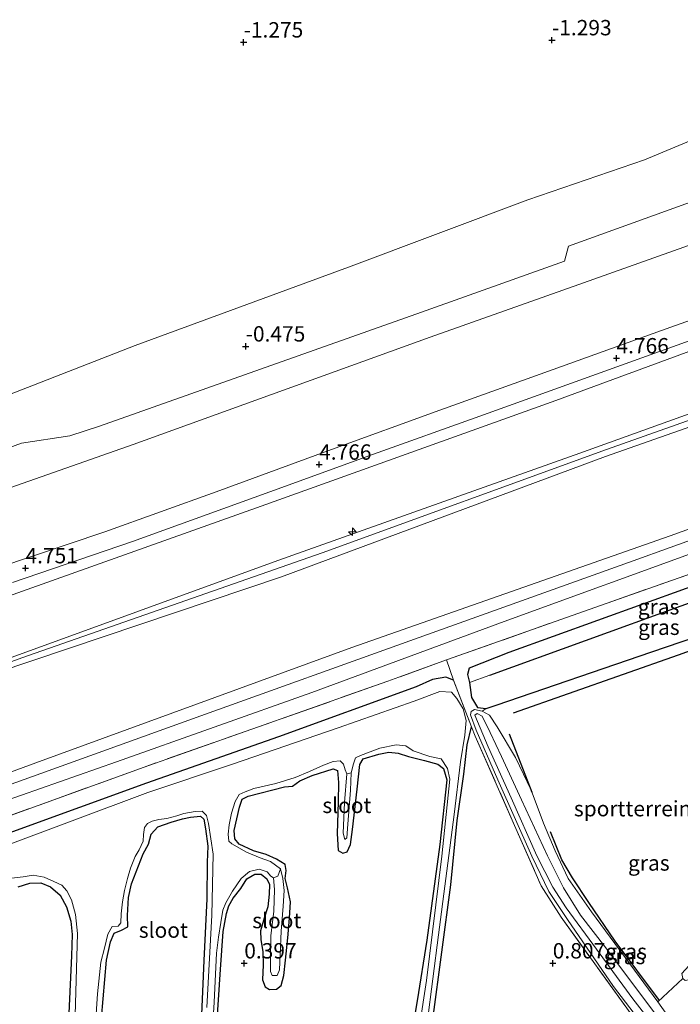
# Model space of a CAD drawing. Units: metres. Extents: x 39991 to 50008, y 401084 to 406250.
# Drawn here: x 46963 to 47071, y 402743 to 402903 of the extents above; entities that cross this region are included whole.
import ezdxf
from ezdxf.enums import TextEntityAlignment as Align

# ---------------------------------------------------------------- set-up
doc = ezdxf.new("R2010")
doc.units = ezdxf.units.M
doc.linetypes.add('IE-TERREINAFSCHEIDING', pattern=[10, 8, -2])
doc.layers.get('0').update_dxf_attribs({"lineweight": 25})
for name, color, linetype, lineweight in [('B-ME-AL-OVERIG-S-B1', 7, 'Continuous', 18), ('B-ME-GW-KRUINLIJN-L-B1', 93, 'Continuous', 18), ('B-ME-GW-TEENLIJN-L-B1', 93, 'Continuous', 18), ('B-ME-IE-GRASLAND-GV-B6', 93, 'Continuous', 18), ('B-ME-IE-GRONDWERKLIJN-GROND_INGERICHT-GV-B6', 253, 'Continuous', 18), ('B-ME-IE-GRONDWERKLIJN-GROND_NIETINGERICHT-GV-B6', 253, 'Continuous', 18), ('B-ME-IE-TERREINAFSCHEIDING-RASTERHEKWERK-L-B1', 8, 'IE-TERREINAFSCHEIDING', 18), ('B-ME-OB-BEKLEDING-GV-B6', 253, 'Continuous', 18), ('B-ME-OG-WATER-GV-B6', 153, 'Continuous', 18), ('B-ME-VH-VERH_SOORT-BITUMEN-GV-B6', 8, 'IE-TERREINAFSCHEIDING-NATUURLIJK-HOUTWAL', 18), ('B-ME-VH-VERH_SOORT-ONVERHARD-GV-B6', 8, 'Continuous', 18)]:
    doc.layers.add(name, color=color, linetype=linetype, lineweight=lineweight)
for name, color, linetype in [('B-ME-GR-BOMENRIJ-L-B1', 10, 'Continuous'), ('B-ME-GW-HOOGTEPUNT-S-B1', 10, 'Continuous'), ('B-ME-GW-INSTEEKWATERGANG-L-B1', 10, 'Continuous'), ('B-ME-GW-WATERGANG-GREPPEL-L-B1', 10, 'Continuous')]:
    doc.layers.add(name, color=color, linetype=linetype)
doc.styles.add('NLCS-ISO', font='NLCS-ISO.TTF')
doc.linetypes.add('IE-TERREINAFSCHEIDING-NATUURLIJK-HOUTWAL', pattern='A,7,-1.5,[67,NLCS.SHX,S=0.75,R=45,X=0,Y=0],-1.5,7,-1.5,[70,NLCS.SHX,S=0.75,R=0,X=0,Y=0],-1.5', length=20)

# ---------------------------------------------------------------- blocks, each defined once
blk = doc.blocks.new('hecto')
for p, q in [((0, 0.625), (-0.625, 0)), ((0, -0.625), (0, 0.625)), ((-0.625, 0), (0.625, 0)), ((0.625, 0), (0, -0.625))]:
    blk.add_line(p, q)
blk = doc.blocks.new('hoogtepunt')
for p, q in [((-0.5, 0), (0.5, 0)), ((0, 0.5), (0, -0.5))]:
    blk.add_line(p, q)

msp = doc.modelspace()

# ---------------------------------------------------------------- linework, layer by layer
at = {"layer": 'B-ME-GR-BOMENRIJ-L-B1'}
msp.add_line((47046.732, 402777.712, 0.644), (47043.032, 402787.214, 0.544), dxfattribs=at)
for points in [[(47043.71, 402790.681, 0.544), (47070.546, 402800.148, 0.568), (47097.226, 402809.747, 0.568)], [(47067.437, 402743.88, 0.67), (47060.256, 402753.538, 0.658), (47055.946, 402759.808, 0.708), (47053.317, 402763.874, 0.708), (47051.581, 402766.763, 0.708), (47049.747, 402771.315, 0.708)]]:
    msp.add_polyline3d(points, dxfattribs=at)
at = {"layer": 'B-ME-GW-INSTEEKWATERGANG-L-B1'}
for points in [[(47098.388, 402820.238, 0.632), (47071.769, 402810.927, 0.81), (47042.945, 402800.508, 0.832), (47036.472, 402797.968, 0.778), (47036.225, 402796.945, 0.682), (47036.572, 402795.635, 0.642)], [(47039.255, 402791.384, 0.476), (47040.863, 402791.954, 0.478), (47066.224, 402800.613, 0.57), (47097.392, 402811.248, 0.632)], [(47033.961, 402796, 0.658), (47032.689, 402796.496, 0.638), (47030.54, 402796.122, 0.638), (47027.867, 402794.914, 0.64), (47005.507, 402786.76, 0.652), (46984.011, 402779.235, 0.666), (46962.227, 402771.305, 0.648), (46940.422, 402763.188, 0.644), (46925.554, 402758.366, 0.886), (46918.521, 402756.628, 1.104), (46914.859, 402755.991, 1.178), (46905.592, 402752.51, 1.324), (46889.586, 402746.57, 1.272), (46882.154, 402743.38, 1.018), (46872.512, 402739.059, 0.752), (46846.54, 402729.638, 0.672), (46822.105, 402721.208, 0.624), (46797.381, 402711.654, 0.592), (46771.133, 402702.528, 0.594), (46747.621, 402694, 0.592), (46737.625, 402689.547, 0.544)], [(47036.572, 402795.635, 0.642), (47036.873, 402793.197, 0.502), (47037.866, 402791.575, 0.504), (47039.255, 402791.384, 0.476)], [(47030.566, 402740.808, 0.59), (47033.537, 402762.719, 0.61), (47034.526, 402773.149, 0.61), (47035.656, 402780.735, 0.612), (47036.184, 402785.469, 0.608), (47036.856, 402788.386, 0.604)], [(46995.095, 402734.143, 0.366), (46996.055, 402748.954, 0.438), (46996.494, 402755.129, 0.434), (46997.006, 402758.042, 0.41), (46997.407, 402759.303, 0.36), (46998.13, 402760.519, 0.3), (46999.352, 402762.127, 0.3), (47000.346, 402763.685, 0.318), (47001.613, 402764.439, 0.33), (47002.684, 402764.441, 0.34), (47003.6, 402763.686, 0.348), (47004.011, 402762.773, 0.348), (47003.967, 402761.177, 0.326), (47003.724, 402759.104, 0.326), (47003.14, 402757.312, 0.314), (47002.565, 402755.211, 0.318), (47002.614, 402753.785, 0.332), (47002.946, 402751.842, 0.35), (47002.971, 402749.687, 0.38), (47002.889, 402747.237, 0.378), (47003.341, 402746.118, 0.336), (47004.044, 402745.661, 0.31), (47005.142, 402745.713, 0.308), (47005.942, 402746.359, 0.308), (47006.378, 402747.955, 0.308), (47006.647, 402750.47, 0.334), (47006.983, 402754.102, 0.332), (47007.282, 402757.282, 0.316), (47007.425, 402759.917, 0.308), (47006.952, 402762.225, 0.272), (47006.572, 402763.729, 0.238), (47006.712, 402765.039, 0.27), (47006.571, 402765.997, 0.278), (47005.173, 402766.899, 0.356), (47003.503, 402767.64, 0.364), (47001.402, 402768.215, 0.328), (46999.083, 402769.322, 0.328), (46998.39, 402770.169, 0.328), (46998.301, 402771.525, 0.35), (46999.143, 402775.325, 0.358), (46999.582, 402776.656, 0.36), (47000.532, 402777.116, 0.36), (47006.483, 402778.642, 0.36), (47007.759, 402778.781, 0.36), (47008.976, 402779.647, 0.362), (47010.966, 402780.515, 0.362), (47014.378, 402781.592, 0.362), (47015.06, 402781.328, 0.36), (47015.243, 402779.368, 0.36), (47015.177, 402776.185, 0.322), (47015.042, 402771.058, 0.318), (47015.17, 402768.299, 0.318), (47015.962, 402767.875, 0.318), (47016.649, 402768.056, 0.332), (47017.216, 402769.289, 0.34), (47017.505, 402771.696, 0.362), (47018.296, 402778.289, 0.42), (47018.704, 402782.294, 0.426), (47019.266, 402783.188, 0.432), (47021.786, 402783.958, 0.44), (47023.423, 402784.302, 0.436), (47024.963, 402784.126, 0.406), (47026.621, 402783.567, 0.362), (47029.224, 402782.928, 0.364), (47031.397, 402782.346, 0.398), (47032.298, 402781.645, 0.46), (47032.865, 402779.814, 0.466), (47031.702, 402769.243, 0.476), (47029.595, 402753.717, 0.478), (47028.061, 402743.843, 0.438), (47026.923, 402737.18, 0.39)], [(46976.688, 402741.021, 0.36), (46977.537, 402750.438, 0.336), (46978.143, 402753.426, 0.316), (46978.731, 402754.868, 0.32), (46979.959, 402755.352, 0.322), (46980.958, 402755.87, 0.324), (46980.946, 402757.737, 0.33), (46981.076, 402760.627, 0.356), (46981.563, 402762.897, 0.374), (46982.701, 402765.807, 0.356), (46983.5, 402767.725, 0.358), (46984.328, 402769.322, 0.376), (46984.799, 402770.956, 0.392), (46985.858, 402772.136, 0.392), (46988.04, 402772.91, 0.392), (46989.879, 402773.455, 0.392), (46991.192, 402773.738, 0.392), (46992.809, 402773.883, 0.392), (46993.329, 402773.393, 0.392), (46993.592, 402771.796, 0.394), (46993.982, 402769.009, 0.394), (46993.874, 402766.402, 0.374), (46993.856, 402760.404, 0.374), (46993.358, 402750.398, 0.39), (46992.572, 402732.759, 0.41)], [(46963.159, 402762.386, 0.38), (46965.023, 402762.971, 0.38), (46966.813, 402763.045, 0.38), (46968.396, 402762.398, 0.388), (46969.969, 402761.043, 0.388), (46971.014, 402759.118, 0.366), (46971.709, 402756.807, 0.362), (46971.942, 402754.62, 0.362), (46971.817, 402751.177, 0.362), (46970.919, 402731.303, 0.438)]]:
    msp.add_polyline3d(points, dxfattribs=at)
at = {"layer": 'B-ME-GW-KRUINLIJN-L-B1'}
for points in [[(46714.2569, 402726.1476, 4.7657), (46718.3595, 402727.6359, 4.7513), (46738.4787, 402734.7701, 4.7513), (46761.1145, 402742.9348, 4.7513), (46776.0572, 402748.3319, 4.7713), (46788.9498, 402752.8487, 4.8544), (46803.4002, 402758.1773, 4.8344), (46817.8409, 402763.3103, 4.8144), (46840.7873, 402771.6584, 4.7744), (46862.1711, 402779.3345, 4.7744), (46881.1839, 402786.1899, 4.7344), (46902.5424, 402793.6129, 4.7444), (46923.2857, 402801.1475, 4.7544), (46942.5144, 402808.3302, 4.7844), (46959.6451, 402814.2237, 4.7744), (46977.2417, 402820.1514, 4.8129), (46995.3494, 402826.6583, 4.7229), (47014.1072, 402833.5023, 4.6829), (47031.7195, 402839.9065, 4.6529), (47050.1701, 402846.5151, 4.6629), (47067.7969, 402852.8837, 4.6629), (47088.3352, 402860.1757, 4.6929), (47103.4286, 402865.7115, 4.709)], [(47101.54, 402848.669, 7.922), (47058.813, 402833.508, 7.868), (47012.562, 402816.739, 7.97), (46963.73, 402799.642, 7.942), (46908.854, 402779.535, 7.924), (46858.377, 402761.628, 7.922), (46812.166, 402745.237, 7.884), (46756.978, 402725.195, 7.862), (46712.366, 402709.088, 7.828)], [(47101.674, 402849.879, 7.9), (47054.501, 402832.945, 7.832), (47005.353, 402815.491, 7.898), (46960.398, 402799.111, 7.948), (46916.317, 402783.512, 7.902), (46863.52, 402764.692, 7.879), (46812.033, 402746.237, 7.896), (46764.984, 402729.379, 7.888), (46717.829, 402712.539, 7.903), (46712.537, 402710.629, 7.885)], [(46712.234, 402707.897, 7.836), (46718.075, 402709.998, 7.846), (46765.029, 402727.132, 7.888), (46812.291, 402744.099, 7.856), (46864.801, 402762.568, 7.827), (46916.549, 402781.14, 7.87), (46959.649, 402797.252, 7.884), (47006, 402812.827, 7.847), (47058.678, 402832.399, 7.82), (47101.401, 402847.414, 7.848)], [(47086.656, 402714.402, 1.274), (47083.396, 402719.05, 1.198), (47074.998, 402730.803, 1.236), (47065.65, 402743.199, 1.33), (47058.715, 402752.485, 1.312), (47054.604, 402757.748, 1.284), (47051.826, 402762.2, 1.264), (47049.227, 402767.429, 1.222), (47045.017, 402776.519, 1.14), (47041.736, 402783.601, 1.078), (47039.936, 402787.482, 0.996), (47038.601, 402790.159, 0.864), (47037.79, 402790.606, 0.864), (47037.409, 402790.318, 0.862), (47039.604, 402785.175, 1.022), (47043.314, 402776.86, 1.244), (47047.486, 402767.403, 1.342), (47050.088, 402762.302, 1.37), (47052.274, 402758.962, 1.37), (47057.214, 402752.232, 1.274), (47063.103, 402744.16, 1.274), (47075.757, 402727.902, 1.274), (47086.516, 402713.14, 1.274)]]:
    msp.add_polyline3d(points, dxfattribs=at)
at = {"layer": 'B-ME-GW-TEENLIJN-L-B1'}
for points in [[(46716.2978, 402744.8941, 0.135), (46734.5343, 402751.4959, 0.1438), (46766.8456, 402763.2272, 0.1438), (46791.9033, 402771.9561, 0.1094), (46823.3567, 402783.7361, -0.0856), (46852.3979, 402793.4379, 0.2144), (46887.2845, 402805.8215, -0.0706), (46918.0382, 402817.4617, 0.0194), (46945.6362, 402827.944, 0.0194), (46963.7061, 402834.5633, 0.277), (46971.5577, 402835.7363, 0.322), (46976.3519, 402837.3217, 0.322), (47028.7279, 402855.8872, 0.142), (47051.9821, 402864.15, 0.247), (47052.6264, 402866.5752, 0.052), (47089.4563, 402879.8577, 0.1448), (47095.663, 402880.0818, 0.2648), (47105.3788, 402883.3048, 0.2323)], [(46713.705, 402721.17, 4.786), (46715.811, 402721.957, 4.781), (46765.523, 402739.252, 4.838), (46813.717, 402756.936, 4.834), (46862.074, 402773.857, 4.891), (46913.417, 402792.094, 4.908), (46956.632, 402807.937, 4.874), (47002.657, 402824.286, 4.895), (47050.598, 402841.518, 4.923), (47100.192, 402859.745, 4.8), (47102.873, 402860.699, 4.799)], [(47099.521, 402830.46, 1.522), (47069.201, 402819.507, 1.504), (47017.427, 402801.34, 1.518), (46965.994, 402782.568, 1.456), (46907.185, 402760.945, 1.485), (46856.601, 402742.854, 1.572), (46804.222, 402724.296, 1.486), (46752.992, 402705.779, 1.541), (46710.304, 402690.484, 1.516)], [(47038.595, 402790.973, 0.518), (47037.353, 402791.254, 0.534), (47036.816, 402790.898, 0.534), (47036.695, 402790.36, 0.534), (47037.627, 402787.875, 0.584), (47041.15, 402779.792, 0.686), (47046.676, 402767.349, 0.796), (47049.445, 402761.626, 0.818), (47052.498, 402757.07, 0.818), (47059.983, 402746.188, 0.684), (47069.893, 402733.202, 0.63), (47078.378, 402722.064, 0.63), (47086.264, 402710.864, 0.632)], [(47067.202, 402743.657, 0.678), (47056.394, 402758.306, 0.678), (47052.578, 402763.75, 0.678), (47050.49, 402768.213, 0.644), (47048.611, 402772.75, 0.646), (47046.557, 402778.111, 0.596), (47044.029, 402783.416, 0.514), (47041.058, 402788.43, 0.514), (47039.829, 402790.321, 0.514), (47038.595, 402790.973, 0.518)], [(47086.833, 402715.995, 0.632), (47084.081, 402719.875, 0.6), (47073.489, 402734.81, 0.616), (47067.202, 402743.657, 0.678)]]:
    msp.add_polyline3d(points, dxfattribs=at)
at = {"layer": 'B-ME-GW-WATERGANG-GREPPEL-L-B1'}
msp.add_polyline3d([(47039.851, 402796.823, 0.01), (47070.994, 402808.106, 0.01), (47098.122, 402817.838, 0.01)], dxfattribs=at)
at = {"layer": 'B-ME-IE-GRASLAND-GV-B6'}
for points in [[(47103.0474, 402862.2724, 4.8429), (47102.873, 402860.699, 4.799), (47100.192, 402859.745, 4.8), (47050.598, 402841.518, 4.923), (47002.657, 402824.286, 4.895), (46956.632, 402807.937, 4.874)], [(46962.1993, 402811.8787, 4.9644), (46981.7193, 402818.5714, 4.8729), (47004.0928, 402826.6508, 4.8229), (47020.9387, 402832.7652, 4.8129), (47038.213, 402838.9537, 4.8429), (47064.562, 402848.4542, 4.8229), (47083.2018, 402855.112, 4.8429), (47103.0474, 402862.2724, 4.8429)], [(47101.674, 402849.879, 7.9), (47054.501, 402832.945, 7.832), (47005.353, 402815.491, 7.898), (46960.398, 402799.111, 7.948), (46916.317, 402783.512, 7.902), (46863.52, 402764.692, 7.879), (46812.033, 402746.237, 7.896), (46764.984, 402729.379, 7.888), (46717.829, 402712.539, 7.903), (46712.537, 402710.629, 7.885), (46713.705, 402721.17, 4.786), (46715.811, 402721.957, 4.781), (46765.523, 402739.252, 4.838), (46813.717, 402756.936, 4.834), (46862.074, 402773.857, 4.891), (46913.417, 402792.094, 4.908), (46956.632, 402807.937, 4.874), (47002.657, 402824.286, 4.895), (47050.598, 402841.518, 4.923), (47100.192, 402859.745, 4.8), (47102.873, 402860.699, 4.799), (47101.674, 402849.879, 7.9)], [(47101.401, 402847.414, 7.848), (47058.678, 402832.399, 7.82), (47006, 402812.827, 7.847), (46959.649, 402797.252, 7.884), (46916.549, 402781.14, 7.87), (46864.801, 402762.568, 7.827), (46812.291, 402744.099, 7.856), (46765.029, 402727.132, 7.888), (46718.075, 402709.998, 7.846), (46712.234, 402707.897, 7.836), (46712.366, 402709.088, 7.828), (46712.537, 402710.629, 7.885), (46717.829, 402712.539, 7.903), (46764.984, 402729.379, 7.888), (46812.033, 402746.237, 7.896), (46863.52, 402764.692, 7.879), (46916.317, 402783.512, 7.902), (46960.398, 402799.111, 7.948), (47005.353, 402815.491, 7.898), (47054.501, 402832.945, 7.832), (47101.674, 402849.879, 7.9), (47101.54, 402848.669, 7.922), (47101.401, 402847.414, 7.848)], [(47099.521, 402830.46, 1.522), (47069.201, 402819.507, 1.504), (47017.427, 402801.34, 1.518), (46965.994, 402782.568, 1.456), (46907.185, 402760.945, 1.485), (46856.601, 402742.854, 1.572), (46804.222, 402724.296, 1.486), (46752.992, 402705.779, 1.541), (46710.304, 402690.484, 1.516), (46712.234, 402707.897, 7.836), (46718.075, 402709.998, 7.846), (46765.029, 402727.132, 7.888), (46812.291, 402744.099, 7.856), (46864.801, 402762.568, 7.827), (46916.549, 402781.14, 7.87), (46959.649, 402797.252, 7.884), (47006, 402812.827, 7.847), (47058.678, 402832.399, 7.82), (47101.401, 402847.414, 7.848), (47099.521, 402830.46, 1.522)], [(46746.601, 402701.756, 1.441), (46710.112, 402688.754, 1.323), (46710.212, 402689.658, 1.398), (46710.304, 402690.484, 1.516), (46752.992, 402705.779, 1.541), (46804.222, 402724.296, 1.486), (46856.601, 402742.854, 1.572), (46907.185, 402760.945, 1.485), (46965.994, 402782.568, 1.456), (47017.427, 402801.34, 1.518), (47069.201, 402819.507, 1.504), (47099.521, 402830.46, 1.522), (47099.359, 402828.997, 1.48), (47099.297, 402828.439, 1.38), (47063.192, 402815.432, 1.411), (47027.597, 402802.653, 1.455), (46992.833, 402790.209, 1.395), (46959.415, 402778.172, 1.463), (46925.291, 402766.168, 1.465), (46888.702, 402753.019, 1.475), (46851.819, 402739.603, 1.461), (46816.135, 402726.791, 1.451), (46782.334, 402714.732, 1.441), (46746.601, 402701.756, 1.441)], [(46945.099, 402770.8, 1.411), (46979.148, 402782.706, 1.401), (47010.896, 402793.999, 1.401), (47042.191, 402805.521, 1.329), (47075.326, 402817.588, 1.325), (47099.026, 402825.993, 1.328), (47098.63, 402822.421, 1.302)], [(47098.63, 402822.421, 1.302), (47084.058, 402817.343, 1.335), (47058.936, 402808.531, 1.375), (47032.813, 402799.285, 1.427), (47023.242, 402795.826, 1.447), (46983.651, 402781.874, 1.467), (46944.614, 402767.735, 1.467)], [(47098.122, 402817.838, 0.01), (47070.994, 402808.106, 0.01), (47039.851, 402796.823, 0.01), (47036.572, 402795.635, 0.642), (47036.225, 402796.945, 0.682), (47036.472, 402797.968, 0.778), (47042.945, 402800.508, 0.832), (47071.769, 402810.927, 0.81), (47098.388, 402820.238, 0.632), (47098.122, 402817.838, 0.01)], [(47063.104, 402741.305, 0.62), (47051.454, 402757.446, 0.868), (47048.196, 402762.564, 0.856), (47043.884, 402772.386, 0.668), (47037.498, 402786.892, 0.536), (47036.856, 402788.386, 0.604), (47033.961, 402796, 0.658), (47032.813, 402799.285, 1.427), (47058.936, 402808.531, 1.375), (47084.058, 402817.343, 1.335)], [(47097.392, 402811.248, 0.632), (47066.224, 402800.613, 0.57), (47040.863, 402791.954, 0.478), (47039.255, 402791.384, 0.476), (47037.866, 402791.575, 0.504), (47036.873, 402793.197, 0.502), (47036.572, 402795.635, 0.642), (47039.851, 402796.823, 0.01), (47070.994, 402808.106, 0.01), (47098.122, 402817.838, 0.01), (47097.392, 402811.248, 0.632)], [(47071.769, 402810.927, 0.81), (47042.945, 402800.508, 0.832), (47036.472, 402797.968, 0.778), (47036.225, 402796.945, 0.682), (47036.572, 402795.635, 0.642), (47036.873, 402793.197, 0.502), (47037.866, 402791.575, 0.504), (47039.255, 402791.384, 0.476), (47038.595, 402790.973, 0.518), (47037.353, 402791.254, 0.534), (47036.816, 402790.898, 0.534), (47036.695, 402790.36, 0.534), (47037.627, 402787.875, 0.584), (47041.15, 402779.792, 0.686), (47046.676, 402767.349, 0.796), (47049.445, 402761.626, 0.818), (47052.498, 402757.07, 0.818), (47059.983, 402746.188, 0.684), (47069.893, 402733.202, 0.63)], [(46944.614, 402767.735, 1.467), (46983.651, 402781.874, 1.467), (47023.242, 402795.826, 1.447), (47032.813, 402799.285, 1.427), (47033.961, 402796, 0.658), (47032.689, 402796.496, 0.638), (47030.54, 402796.122, 0.638), (47027.867, 402794.914, 0.64), (47005.507, 402786.76, 0.652), (46984.011, 402779.235, 0.666), (46962.227, 402771.305, 0.648)], [(46962.227, 402771.305, 0.648), (46984.011, 402779.235, 0.666), (47005.507, 402786.76, 0.652), (47027.867, 402794.914, 0.64), (47030.54, 402796.122, 0.638), (47032.689, 402796.496, 0.638), (47033.961, 402796, 0.658), (47036.856, 402788.386, 0.604), (47036.184, 402785.469, 0.608), (47035.656, 402780.735, 0.612), (47034.526, 402773.149, 0.61), (47033.537, 402762.719, 0.61), (47030.566, 402740.808, 0.59)], [(47028.732, 402733.086, -0.024), (47031.488, 402754.574, -0.024), (47034.062, 402774.153, -0.024), (47035.075, 402782.726, -0.024), (47035.794, 402787.08, -0.024), (47036.015, 402789.43, -0.024), (47035.496, 402791.32, -0.024), (47034.511, 402793.005, -0.024), (47033.618, 402794.075, -0.024), (47031.721, 402794.173, -0.024), (47027.562, 402792.561, -0.024), (47015.187, 402788.257, -0.024), (46998.004, 402782.316, -0.024), (46984.233, 402777.748, -0.024), (46960.018, 402768.69, -0.024)], [(47069.893, 402733.202, 0.63), (47059.983, 402746.188, 0.684), (47052.498, 402757.07, 0.818), (47049.445, 402761.626, 0.818), (47046.676, 402767.349, 0.796), (47041.15, 402779.792, 0.686), (47037.627, 402787.875, 0.584), (47036.695, 402790.36, 0.534), (47036.816, 402790.898, 0.534), (47037.353, 402791.254, 0.534), (47038.595, 402790.973, 0.518), (47039.829, 402790.321, 0.514), (47041.058, 402788.43, 0.514), (47044.029, 402783.416, 0.514), (47046.557, 402778.111, 0.596), (47048.611, 402772.75, 0.646), (47050.49, 402768.213, 0.644), (47052.578, 402763.75, 0.678), (47056.394, 402758.306, 0.678), (47067.202, 402743.657, 0.678), (47073.489, 402734.81, 0.616)], [(47086.656, 402714.402, 1.274), (47086.516, 402713.14, 1.274), (47075.757, 402727.902, 1.274), (47063.103, 402744.16, 1.274), (47057.214, 402752.232, 1.274), (47052.274, 402758.962, 1.37), (47050.088, 402762.302, 1.37), (47047.486, 402767.403, 1.342), (47043.314, 402776.86, 1.244), (47039.604, 402785.175, 1.022), (47037.409, 402790.318, 0.862), (47037.79, 402790.606, 0.864), (47038.601, 402790.159, 0.864), (47039.936, 402787.482, 0.996), (47041.736, 402783.601, 1.078), (47045.017, 402776.519, 1.14), (47049.227, 402767.429, 1.222), (47051.826, 402762.2, 1.264), (47054.604, 402757.748, 1.284), (47058.715, 402752.485, 1.312), (47065.65, 402743.199, 1.33), (47074.998, 402730.803, 1.236), (47083.396, 402719.05, 1.198), (47086.656, 402714.402, 1.274)], [(47065.65, 402743.199, 1.33), (47058.715, 402752.485, 1.312), (47054.604, 402757.748, 1.284), (47051.826, 402762.2, 1.264), (47049.227, 402767.429, 1.222), (47045.017, 402776.519, 1.14), (47041.736, 402783.601, 1.078), (47039.936, 402787.482, 0.996), (47038.601, 402790.159, 0.864), (47037.79, 402790.606, 0.864), (47037.409, 402790.318, 0.862), (47039.604, 402785.175, 1.022), (47043.314, 402776.86, 1.244), (47047.486, 402767.403, 1.342), (47050.088, 402762.302, 1.37), (47052.274, 402758.962, 1.37), (47057.214, 402752.232, 1.274), (47063.103, 402744.16, 1.274), (47075.757, 402727.902, 1.274)], [(47030.566, 402740.808, 0.59), (47033.537, 402762.719, 0.61), (47034.526, 402773.149, 0.61), (47035.656, 402780.735, 0.612), (47036.184, 402785.469, 0.608), (47036.856, 402788.386, 0.604), (47037.498, 402786.892, 0.536), (47043.884, 402772.386, 0.668), (47048.196, 402762.564, 0.856), (47051.454, 402757.446, 0.868), (47063.104, 402741.305, 0.62)], [(46993.675, 402721.278, -0.024), (46995.015, 402743.596, -0.024), (46995.428, 402751.608, -0.024), (46995.707, 402754.217, -0.024), (46996.087, 402756.583, -0.024), (46996.418, 402758.583, -0.024), (46996.898, 402759.803, -0.024), (46998.008, 402761.656, -0.024), (46999.389, 402763.756, -0.024), (47000.762, 402764.902, -0.024), (47002.329, 402765.274, -0.024), (47003.658, 402764.825, -0.024), (47004.264, 402764.145, -0.024), (47004.667, 402763.858, -0.024), (47004.846, 402761.952, 0.092), (47004.702, 402758.427, 0.122), (47004.252, 402754.426, 0.148), (47004.207, 402750.732, 0.168), (47004.169, 402748.605, 0.168), (47004.48, 402747.947, 0.168), (47005.258, 402747.98, 0.168), (47005.651, 402748.881, 0.112), (47005.76, 402751.382, 0.052), (47005.9, 402755.172, 0.048), (47006.23, 402759.239, 0.05), (47006.417, 402761.774, 0.05), (47006.214, 402763.746, 0.006), (47005.787, 402765.297, -0.024), (47004.164, 402766.477, -0.024), (47002.479, 402767.082, -0.024), (47000.267, 402767.997, -0.024), (46997.889, 402769.354, -0.024), (46997.408, 402769.808, -0.024), (46997.308, 402770.953, -0.024), (46997.458, 402772.453, -0.024), (46997.833, 402774.374, -0.024), (46998.451, 402776.29, -0.024), (46999.066, 402777.379, -0.024), (47000.04, 402777.858, -0.024), (47001.484, 402778.382, -0.024), (47005.047, 402779.188, -0.024), (47008.196, 402780.186, -0.024), (47010.547, 402781.154, -0.024), (47012.817, 402782.162, -0.024), (47014.366, 402782.759, -0.024), (47015.524, 402782.889, -0.024), (47016.077, 402782.311, -0.024), (47016.322, 402781.437, -0.024), (47016.579, 402780.762, -0.024), (47016.205, 402776.075, 0.106), (47016.022, 402771.102, 0.106), (47016.281, 402770.056, 0.106), (47016.576, 402770.332, 0.108), (47016.787, 402772.599, 0.1), (47017.178, 402778.133, 0.09), (47017.306, 402780.918, -0.024), (47017.694, 402782.371, -0.024), (47017.994, 402783.388, -0.024), (47018.819, 402783.766, -0.024), (47021.954, 402784.925, -0.024), (47024.611, 402785.489, -0.024), (47026.194, 402785.33, -0.024), (47027.41, 402784.5, -0.024), (47030.1, 402783.587, -0.024), (47031.936, 402783.21, -0.024), (47032.952, 402781.617, -0.024), (47033.333, 402779.923, -0.024), (47032.064, 402767.381, -0.024), (47029.54, 402747.162, -0.024), (47027.196, 402731.607, -0.024)], [(47026.923, 402737.18, 0.39), (47028.061, 402743.843, 0.438), (47029.595, 402753.717, 0.478), (47031.702, 402769.243, 0.476), (47032.865, 402779.814, 0.466), (47032.298, 402781.645, 0.46), (47031.397, 402782.346, 0.398), (47029.224, 402782.928, 0.364), (47026.621, 402783.567, 0.362), (47024.963, 402784.126, 0.406), (47023.423, 402784.302, 0.436), (47021.786, 402783.958, 0.44), (47019.266, 402783.188, 0.432), (47018.704, 402782.294, 0.426), (47018.296, 402778.289, 0.42), (47017.505, 402771.696, 0.362), (47017.216, 402769.289, 0.34), (47016.649, 402768.056, 0.332), (47015.962, 402767.875, 0.318), (47015.17, 402768.299, 0.318), (47015.042, 402771.058, 0.318), (47015.177, 402776.185, 0.322), (47015.243, 402779.368, 0.36), (47015.06, 402781.328, 0.36), (47014.378, 402781.592, 0.362), (47010.966, 402780.515, 0.362), (47008.976, 402779.647, 0.362), (47007.759, 402778.781, 0.36), (47006.483, 402778.642, 0.36), (47000.532, 402777.116, 0.36), (46999.582, 402776.656, 0.36), (46999.143, 402775.325, 0.358), (46998.301, 402771.525, 0.35), (46998.39, 402770.169, 0.328), (46999.083, 402769.322, 0.328), (47001.402, 402768.215, 0.328), (47003.503, 402767.64, 0.364), (47005.173, 402766.899, 0.356), (47006.571, 402765.997, 0.278), (47006.712, 402765.039, 0.27), (47006.572, 402763.729, 0.238), (47006.952, 402762.225, 0.272), (47007.425, 402759.917, 0.308), (47007.282, 402757.282, 0.316), (47006.983, 402754.102, 0.332), (47006.647, 402750.47, 0.334), (47006.378, 402747.955, 0.308), (47005.942, 402746.359, 0.308), (47005.142, 402745.713, 0.308), (47004.044, 402745.661, 0.31), (47003.341, 402746.118, 0.336), (47002.889, 402747.237, 0.378), (47002.971, 402749.687, 0.38), (47002.946, 402751.842, 0.35), (47002.614, 402753.785, 0.332), (47002.565, 402755.211, 0.318), (47003.14, 402757.312, 0.314), (47003.724, 402759.104, 0.326), (47003.967, 402761.177, 0.326), (47004.011, 402762.773, 0.348), (47003.6, 402763.686, 0.348), (47002.684, 402764.441, 0.34), (47001.613, 402764.439, 0.33), (47000.346, 402763.685, 0.318), (46999.352, 402762.127, 0.3), (46998.13, 402760.519, 0.3), (46997.407, 402759.303, 0.36), (46997.006, 402758.042, 0.41), (46996.494, 402755.129, 0.434), (46996.055, 402748.954, 0.438), (46995.095, 402734.143, 0.366)], [(46995.095, 402734.143, 0.366), (46996.055, 402748.954, 0.438), (46996.494, 402755.129, 0.434), (46997.006, 402758.042, 0.41), (46997.407, 402759.303, 0.36), (46998.13, 402760.519, 0.3), (46999.352, 402762.127, 0.3), (47000.346, 402763.685, 0.318), (47001.613, 402764.439, 0.33), (47002.684, 402764.441, 0.34), (47003.6, 402763.686, 0.348), (47004.011, 402762.773, 0.348), (47003.967, 402761.177, 0.326), (47003.724, 402759.104, 0.326), (47003.14, 402757.312, 0.314), (47002.565, 402755.211, 0.318), (47002.614, 402753.785, 0.332), (47002.946, 402751.842, 0.35), (47002.971, 402749.687, 0.38), (47002.889, 402747.237, 0.378), (47003.341, 402746.118, 0.336), (47004.044, 402745.661, 0.31), (47005.142, 402745.713, 0.308), (47005.942, 402746.359, 0.308), (47006.378, 402747.955, 0.308), (47006.647, 402750.47, 0.334), (47006.983, 402754.102, 0.332), (47007.282, 402757.282, 0.316), (47007.425, 402759.917, 0.308), (47006.952, 402762.225, 0.272), (47006.572, 402763.729, 0.238), (47006.712, 402765.039, 0.27), (47006.571, 402765.997, 0.278), (47005.173, 402766.899, 0.356), (47003.503, 402767.64, 0.364), (47001.402, 402768.215, 0.328), (46999.083, 402769.322, 0.328), (46998.39, 402770.169, 0.328), (46998.301, 402771.525, 0.35), (46999.143, 402775.325, 0.358), (46999.582, 402776.656, 0.36), (47000.532, 402777.116, 0.36), (47006.483, 402778.642, 0.36), (47007.759, 402778.781, 0.36), (47008.976, 402779.647, 0.362), (47010.966, 402780.515, 0.362), (47014.378, 402781.592, 0.362), (47015.06, 402781.328, 0.36), (47015.243, 402779.368, 0.36), (47015.177, 402776.185, 0.322), (47015.042, 402771.058, 0.318), (47015.17, 402768.299, 0.318), (47015.962, 402767.875, 0.318), (47016.649, 402768.056, 0.332), (47017.216, 402769.289, 0.34), (47017.505, 402771.696, 0.362), (47018.296, 402778.289, 0.42), (47018.704, 402782.294, 0.426), (47019.266, 402783.188, 0.432), (47021.786, 402783.958, 0.44), (47023.423, 402784.302, 0.436), (47024.963, 402784.126, 0.406), (47026.621, 402783.567, 0.362), (47029.224, 402782.928, 0.364), (47031.397, 402782.346, 0.398), (47032.298, 402781.645, 0.46), (47032.865, 402779.814, 0.466), (47031.702, 402769.243, 0.476), (47029.595, 402753.717, 0.478), (47028.061, 402743.843, 0.438), (47026.923, 402737.18, 0.39)], [(46975.159, 402731.792, -0.024), (46976.074, 402744.987, -0.024), (46976.59, 402750.115, -0.024), (46977.167, 402752.428, -0.024), (46977.703, 402754.66, -0.024), (46978.42, 402755.919, -0.024), (46979.424, 402755.992, -0.024), (46979.862, 402756.518, -0.024), (46979.883, 402757.999, -0.024), (46980.099, 402759.916, -0.024), (46980.417, 402761.801, -0.024), (46980.909, 402763.719, -0.024), (46981.432, 402765.434, -0.024), (46982.185, 402767.325, -0.024), (46982.801, 402768.425, -0.024), (46983.5, 402769.813, -0.024), (46983.519, 402770.871, -0.024), (46983.696, 402772.039, -0.024), (46984.167, 402772.667, -0.024), (46984.921, 402773.084, -0.024), (46985.997, 402773.33, -0.024), (46987.349, 402773.482, -0.024), (46988.925, 402773.949, -0.024), (46990.079, 402774.324, -0.024), (46991.945, 402774.633, -0.024), (46993.054, 402774.684, -0.024), (46993.75, 402773.963, -0.024), (46994.121, 402772.672, -0.024), (46994.852, 402767.718, -0.024), (46994.645, 402757.765, -0.024), (46993.842, 402742.736, -0.024)], [(46992.572, 402732.759, 0.41), (46993.358, 402750.398, 0.39), (46993.856, 402760.404, 0.374), (46993.874, 402766.402, 0.374), (46993.982, 402769.009, 0.394), (46993.592, 402771.796, 0.394), (46993.329, 402773.393, 0.392), (46992.809, 402773.883, 0.392), (46991.192, 402773.738, 0.392), (46989.879, 402773.455, 0.392), (46988.04, 402772.91, 0.392), (46985.858, 402772.136, 0.392), (46984.799, 402770.956, 0.392), (46984.328, 402769.322, 0.376), (46983.5, 402767.725, 0.358), (46982.701, 402765.807, 0.356), (46981.563, 402762.897, 0.374), (46981.076, 402760.627, 0.356), (46980.946, 402757.737, 0.33), (46980.958, 402755.87, 0.324), (46979.959, 402755.352, 0.322), (46978.731, 402754.868, 0.32), (46978.143, 402753.426, 0.316), (46977.537, 402750.438, 0.336), (46976.688, 402741.021, 0.36)], [(46976.688, 402741.021, 0.36), (46977.537, 402750.438, 0.336), (46978.143, 402753.426, 0.316), (46978.731, 402754.868, 0.32), (46979.959, 402755.352, 0.322), (46980.958, 402755.87, 0.324), (46980.946, 402757.737, 0.33), (46981.076, 402760.627, 0.356), (46981.563, 402762.897, 0.374), (46982.701, 402765.807, 0.356), (46983.5, 402767.725, 0.358), (46984.328, 402769.322, 0.376), (46984.799, 402770.956, 0.392), (46985.858, 402772.136, 0.392), (46988.04, 402772.91, 0.392), (46989.879, 402773.455, 0.392), (46991.192, 402773.738, 0.392), (46992.809, 402773.883, 0.392), (46993.329, 402773.393, 0.392), (46993.592, 402771.796, 0.394), (46993.982, 402769.009, 0.394), (46993.874, 402766.402, 0.374), (46993.856, 402760.404, 0.374), (46993.358, 402750.398, 0.39), (46992.572, 402732.759, 0.41)], [(46961.126, 402763.696, -0.024), (46963.981, 402764.026, -0.024), (46965.601, 402764.298, -0.024), (46967.347, 402763.973, -0.024), (46968.954, 402763.24, -0.024), (46970.261, 402762.676, -0.024), (46971.083, 402761.74, -0.024), (46971.804, 402760.263, -0.024), (46972.49, 402757.858, -0.024), (46972.788, 402754.794, -0.024), (46972.381, 402739.605, -0.024)], [(46970.919, 402731.303, 0.438), (46971.817, 402751.177, 0.362), (46971.942, 402754.62, 0.362), (46971.709, 402756.807, 0.362), (46971.014, 402759.118, 0.366), (46969.969, 402761.043, 0.388), (46968.396, 402762.398, 0.388), (46966.813, 402763.045, 0.38), (46965.023, 402762.971, 0.38), (46963.159, 402762.386, 0.38)], [(46963.159, 402762.386, 0.38), (46965.023, 402762.971, 0.38), (46966.813, 402763.045, 0.38), (46968.396, 402762.398, 0.388), (46969.969, 402761.043, 0.388), (46971.014, 402759.118, 0.366), (46971.709, 402756.807, 0.362), (46971.942, 402754.62, 0.362), (46971.817, 402751.177, 0.362), (46970.919, 402731.303, 0.438)]]:
    msp.add_polyline3d(points, dxfattribs=at)
at = {"layer": 'B-ME-IE-GRONDWERKLIJN-GROND_INGERICHT-GV-B6'}
for points in [[(47093.233, 402773.735, 0.692), (47084.445, 402762.996, 0.644), (47076.204, 402753.639, 0.644), (47072.201, 402749.52, 0.538), (47071.072, 402748.284, 0.538), (47071.229, 402747.472, 0.538), (47067.202, 402743.657, 0.678), (47056.394, 402758.306, 0.678), (47052.578, 402763.75, 0.678), (47050.49, 402768.213, 0.644), (47048.611, 402772.75, 0.646), (47046.557, 402778.111, 0.596), (47044.029, 402783.416, 0.514), (47041.058, 402788.43, 0.514), (47039.829, 402790.321, 0.514), (47038.595, 402790.973, 0.518), (47039.255, 402791.384, 0.476), (47040.863, 402791.954, 0.478), (47066.224, 402800.613, 0.57), (47097.392, 402811.248, 0.632), (47097.226, 402809.747, 0.568), (47093.233, 402773.735, 0.692)], [(47086.833, 402715.995, 0.632), (47084.081, 402719.875, 0.6), (47073.489, 402734.81, 0.616), (47067.202, 402743.657, 0.678), (47071.229, 402747.472, 0.538), (47071.63, 402747.154, 0.538), (47072.401, 402747.325, 0.536), (47084.345, 402759.287, 0.758), (47092.752, 402769.4, 0.698), (47092.438, 402766.565, 1.072), (47090.934, 402764.834, 1.074), (47092.133, 402763.813, 1.108), (47091.792, 402760.737, 1.085), (47093.694, 402758.941, 1.08), (47092.169, 402757.112, 1.08), (47094.377, 402754.924, 1.08), (47092.24, 402752.61, 1.08), (47091.007, 402753.652, 1.033), (47089.804, 402742.801, 0.952), (47088.651, 402732.403, 0.482), (47086.037, 402730.555, 0.504), (47088.103, 402727.458, 0.564), (47086.833, 402715.995, 0.632)]]:
    msp.add_polyline3d(points, dxfattribs=at)
at = {"layer": 'B-ME-IE-GRONDWERKLIJN-GROND_NIETINGERICHT-GV-B6'}
msp.add_polyline3d([(47106.462, 402893.077, -1.188), (47099.009, 402892.135, -1.201), (47083.067, 402888.181, -1.165), (47065.024, 402880.635, -1.119), (47046.041, 402874.113, -1.067), (47016.854, 402863.181, -1.031), (46982.197, 402850.45, -0.987), (46939.426, 402833.818, -0.925)], dxfattribs=at)
at = {"layer": 'B-ME-IE-TERREINAFSCHEIDING-RASTERHEKWERK-L-B1'}
for p in [(47032.813, 402799.285, 1.427), (47036.856, 402788.386, 0.604)]:
    msp.add_line(p, (47033.961, 402796, 0.658), dxfattribs=at)
for points in [[(47098.63, 402822.421, 1.302), (47084.058, 402817.343, 1.335), (47058.936, 402808.531, 1.375), (47032.813, 402799.285, 1.427)], [(47032.813, 402799.285, 1.427), (47023.242, 402795.826, 1.447), (46983.651, 402781.874, 1.467), (46944.614, 402767.735, 1.467), (46905.068, 402753.906, 1.485), (46865.435, 402739.545, 1.403), (46826.871, 402725.674, 1.381), (46787.269, 402711.309, 1.381), (46749.221, 402697.51, 1.351), (46709.513, 402683.348, 1.297)], [(47036.856, 402788.386, 0.604), (47037.498, 402786.892, 0.536), (47043.884, 402772.386, 0.668), (47048.196, 402762.564, 0.856), (47051.454, 402757.446, 0.868), (47063.104, 402741.305, 0.62), (47075.801, 402724.756, 0.622), (47086.18, 402710.109, 0.652)]]:
    msp.add_polyline3d(points, dxfattribs=at)
at = {"layer": 'B-ME-OB-BEKLEDING-GV-B6'}
for points in [[(46939.426, 402833.818, -0.925), (46982.197, 402850.45, -0.987), (47016.854, 402863.181, -1.031), (47046.041, 402874.113, -1.067), (47065.024, 402880.635, -1.119), (47083.067, 402888.181, -1.165), (47099.009, 402892.135, -1.201), (47106.462, 402893.077, -1.188), (47105.3788, 402883.3048, 0.2323)], [(46945.6362, 402827.944, 0.0194), (46963.7061, 402834.5633, 0.277), (46971.5577, 402835.7363, 0.322), (46976.3519, 402837.3217, 0.322), (47028.7279, 402855.8872, 0.142), (47051.9821, 402864.15, 0.247), (47052.6264, 402866.5752, 0.052), (47089.4563, 402879.8577, 0.1448), (47095.663, 402880.0818, 0.2648), (47105.3788, 402883.3048, 0.2323)], [(47105.3788, 402883.3048, 0.2323), (47095.663, 402880.0818, 0.2648), (47089.4563, 402879.8577, 0.1448), (47052.6264, 402866.5752, 0.052), (47051.9821, 402864.15, 0.247), (47028.7279, 402855.8872, 0.142), (46976.3519, 402837.3217, 0.322), (46971.5577, 402835.7363, 0.322), (46963.7061, 402834.5633, 0.277), (46945.6362, 402827.944, 0.0194)], [(47105.3788, 402883.3048, 0.2323), (47104.8446, 402878.4857, 1.3829), (47081.9398, 402870.203, 1.3829), (47054.3306, 402860.3633, 1.3979), (47030.1325, 402851.7721, 1.4729), (47006.2939, 402843.1732, 1.5329), (46981.8732, 402834.3521, 1.5779), (46951.8419, 402823.8325, 1.4144)], [(46951.8419, 402823.8325, 1.4144), (46981.8732, 402834.3521, 1.5779), (47006.2939, 402843.1732, 1.5329), (47030.1325, 402851.7721, 1.4729), (47054.3306, 402860.3633, 1.3979), (47081.9398, 402870.203, 1.3829), (47104.8446, 402878.4857, 1.3829)], [(47104.8446, 402878.4857, 1.3829), (47103.4286, 402865.7115, 4.709), (47088.3352, 402860.1757, 4.6929), (47067.7969, 402852.8837, 4.6629), (47050.1701, 402846.5151, 4.6629), (47031.7195, 402839.9065, 4.6529), (47014.1072, 402833.5023, 4.6829), (46995.3494, 402826.6583, 4.7229), (46977.2417, 402820.1514, 4.8129), (46959.6451, 402814.2237, 4.7744)]]:
    msp.add_polyline3d(points, dxfattribs=at)
at = {"layer": 'B-ME-OG-WATER-GV-B6'}
for points in [[(46960.018, 402768.69, -0.024), (46984.233, 402777.748, -0.024), (46998.004, 402782.316, -0.024), (47015.187, 402788.257, -0.024), (47027.562, 402792.561, -0.024), (47031.721, 402794.173, -0.024), (47033.618, 402794.075, -0.024), (47034.511, 402793.005, -0.024), (47035.496, 402791.32, -0.024), (47036.015, 402789.43, -0.024), (47035.794, 402787.08, -0.024), (47035.075, 402782.726, -0.024), (47034.062, 402774.153, -0.024), (47031.488, 402754.574, -0.024), (47028.732, 402733.086, -0.024)], [(47027.196, 402731.607, -0.024), (47029.54, 402747.162, -0.024), (47032.064, 402767.381, -0.024), (47033.333, 402779.923, -0.024), (47032.952, 402781.617, -0.024), (47031.936, 402783.21, -0.024), (47030.1, 402783.587, -0.024), (47027.41, 402784.5, -0.024), (47026.194, 402785.33, -0.024), (47024.611, 402785.489, -0.024), (47021.954, 402784.925, -0.024), (47018.819, 402783.766, -0.024), (47017.994, 402783.388, -0.024), (47017.694, 402782.371, -0.024), (47017.306, 402780.918, -0.024), (47016.579, 402780.762, -0.024)], [(47016.579, 402780.762, -0.024), (47016.322, 402781.437, -0.024), (47016.077, 402782.311, -0.024), (47015.524, 402782.889, -0.024), (47014.366, 402782.759, -0.024), (47012.817, 402782.162, -0.024), (47010.547, 402781.154, -0.024), (47008.196, 402780.186, -0.024), (47005.047, 402779.188, -0.024), (47001.484, 402778.382, -0.024), (47000.04, 402777.858, -0.024), (46999.066, 402777.379, -0.024), (46998.451, 402776.29, -0.024), (46997.833, 402774.374, -0.024), (46997.458, 402772.453, -0.024), (46997.308, 402770.953, -0.024), (46997.408, 402769.808, -0.024), (46997.889, 402769.354, -0.024), (47000.267, 402767.997, -0.024), (47002.479, 402767.082, -0.024), (47004.164, 402766.477, -0.024), (47005.787, 402765.297, -0.024), (47005.404, 402764.108, -0.024), (47004.667, 402763.858, -0.024), (47004.264, 402764.145, -0.024), (47003.658, 402764.825, -0.024), (47002.329, 402765.274, -0.024), (47000.762, 402764.902, -0.024), (46999.389, 402763.756, -0.024), (46998.008, 402761.656, -0.024), (46996.898, 402759.803, -0.024), (46996.418, 402758.583, -0.024), (46996.087, 402756.583, -0.024), (46995.707, 402754.217, -0.024), (46995.428, 402751.608, -0.024), (46995.015, 402743.596, -0.024), (46993.675, 402721.278, -0.024)], [(47016.579, 402780.762, -0.024), (47017.306, 402780.918, -0.024), (47017.178, 402778.133, 0.09), (47016.787, 402772.599, 0.1), (47016.576, 402770.332, 0.108), (47016.281, 402770.056, 0.106), (47016.022, 402771.102, 0.106), (47016.205, 402776.075, 0.106), (47016.579, 402780.762, -0.024)], [(46993.842, 402742.736, -0.024), (46994.645, 402757.765, -0.024), (46994.852, 402767.718, -0.024), (46994.121, 402772.672, -0.024), (46993.75, 402773.963, -0.024), (46993.054, 402774.684, -0.024), (46991.945, 402774.633, -0.024), (46990.079, 402774.324, -0.024), (46988.925, 402773.949, -0.024), (46987.349, 402773.482, -0.024), (46985.997, 402773.33, -0.024), (46984.921, 402773.084, -0.024), (46984.167, 402772.667, -0.024), (46983.696, 402772.039, -0.024), (46983.519, 402770.871, -0.024), (46983.5, 402769.813, -0.024), (46982.801, 402768.425, -0.024), (46982.185, 402767.325, -0.024), (46981.432, 402765.434, -0.024), (46980.909, 402763.719, -0.024), (46980.417, 402761.801, -0.024), (46980.099, 402759.916, -0.024), (46979.883, 402757.999, -0.024), (46979.862, 402756.518, -0.024), (46979.424, 402755.992, -0.024), (46978.42, 402755.919, -0.024), (46977.703, 402754.66, -0.024), (46977.167, 402752.428, -0.024), (46976.59, 402750.115, -0.024), (46976.074, 402744.987, -0.024), (46975.159, 402731.792, -0.024)], [(47004.667, 402763.858, -0.024), (47005.404, 402764.108, -0.024), (47005.787, 402765.297, -0.024), (47006.214, 402763.746, 0.006), (47006.417, 402761.774, 0.05), (47006.23, 402759.239, 0.05), (47005.9, 402755.172, 0.048), (47005.76, 402751.382, 0.052), (47005.651, 402748.881, 0.112), (47005.258, 402747.98, 0.168), (47004.48, 402747.947, 0.168), (47004.169, 402748.605, 0.168), (47004.207, 402750.732, 0.168), (47004.252, 402754.426, 0.148), (47004.702, 402758.427, 0.122), (47004.846, 402761.952, 0.092), (47004.667, 402763.858, -0.024)], [(46972.381, 402739.605, -0.024), (46972.788, 402754.794, -0.024), (46972.49, 402757.858, -0.024), (46971.804, 402760.263, -0.024), (46971.083, 402761.74, -0.024), (46970.261, 402762.676, -0.024), (46968.954, 402763.24, -0.024), (46967.347, 402763.973, -0.024), (46965.601, 402764.298, -0.024), (46963.981, 402764.026, -0.024), (46961.126, 402763.696, -0.024)]]:
    msp.add_polyline3d(points, dxfattribs=at)
at = {"layer": 'B-ME-VH-VERH_SOORT-BITUMEN-GV-B6'}
for points in [[(46959.6451, 402814.2237, 4.7744), (46977.2417, 402820.1514, 4.8129), (46995.3494, 402826.6583, 4.7229), (47014.1072, 402833.5023, 4.6829), (47031.7195, 402839.9065, 4.6529), (47050.1701, 402846.5151, 4.6629), (47067.7969, 402852.8837, 4.6629), (47088.3352, 402860.1757, 4.6929), (47103.4286, 402865.7115, 4.709)], [(47103.4286, 402865.7115, 4.709), (47103.0474, 402862.2724, 4.8429), (47083.2018, 402855.112, 4.8429), (47064.562, 402848.4542, 4.8229), (47038.213, 402838.9537, 4.8429), (47020.9387, 402832.7652, 4.8129), (47004.0928, 402826.6508, 4.8229), (46981.7193, 402818.5714, 4.8729), (46962.1993, 402811.8787, 4.9644)]]:
    msp.add_polyline3d(points, dxfattribs=at)
at = {"layer": 'B-ME-VH-VERH_SOORT-ONVERHARD-GV-B6'}
for points in [[(46959.415, 402778.172, 1.463), (46992.833, 402790.209, 1.395), (47027.597, 402802.653, 1.455), (47063.192, 402815.432, 1.411), (47099.297, 402828.439, 1.38), (47099.026, 402825.993, 1.328)], [(47099.026, 402825.993, 1.328), (47075.326, 402817.588, 1.325), (47042.191, 402805.521, 1.329), (47010.896, 402793.999, 1.401), (46979.148, 402782.706, 1.401), (46945.099, 402770.8, 1.411)]]:
    msp.add_polyline3d(points, dxfattribs=at)

# ---------------------------------------------------------------- block references
at = {"layer": 'B-ME-AL-OVERIG-S-B1', "rotation": 90}
msp.add_blockref('hecto', (47017.5013, 402820.1368, 7.9606), dxfattribs=at)
at = {"layer": 'B-ME-GW-HOOGTEPUNT-S-B1', "rotation": 90}
for p in [(46999.812, 402899.759, -1.275), (46999.812, 402899.759, -1.275), (47049.966, 402900.115, -1.293), (47049.966, 402900.115, -1.293), (47000.146, 402850.305, -0.475), (47000.146, 402850.305, -0.475), (47060.4554, 402848.372, 4.7658), (47060.4554, 402848.372, 4.7658), (47012.0912, 402831.0788, 4.7658), (47012.0912, 402831.0788, 4.7658), (46964.3354, 402814.2278, 4.7508), (46964.3354, 402814.2278, 4.7508), (46999.916, 402749.946, 0.397), (46999.916, 402749.946, 0.397), (47050.097, 402749.949, 0.807), (47050.097, 402749.949, 0.807)]:
    msp.add_blockref('hoogtepunt', p, dxfattribs=at)

# ---------------------------------------------------------------- texts
at = {"layer": 'B-ME-GW-HOOGTEPUNT-S-B1', "ltscale": 0.2, "style": 'NLCS-ISO'}
for s, p in [('-1.275', (46999.812, 402899.759, -1.275)), ('-1.275', (46999.812, 402899.759, -1.275)), ('-1.293', (47049.966, 402900.115, -1.293)), ('-1.293', (47049.966, 402900.115, -1.293)), ('-0.475', (47000.146, 402850.305, -0.475)), ('-0.475', (47000.146, 402850.305, -0.475)), ('4.766', (47060.4554, 402848.372, 4.7658)), ('4.766', (47060.4554, 402848.372, 4.7658)), ('4.766', (47012.0912, 402831.0788, 4.7658)), ('4.766', (47012.0912, 402831.0788, 4.7658)), ('4.751', (46964.3354, 402814.2278, 4.7508)), ('4.751', (46964.3354, 402814.2278, 4.7508)), ('0.397', (46999.916, 402749.946, 0.397)), ('0.397', (46999.916, 402749.946, 0.397)), ('0.807', (47050.097, 402749.949, 0.807)), ('0.807', (47050.097, 402749.949, 0.807))]:
    msp.add_text(s, height=2.5, dxfattribs=at).set_placement(p, align=Align.BOTTOM_LEFT)
at = {"layer": 'B-ME-IE-GRASLAND-GV-B6', "ltscale": 0.2, "style": 'NLCS-ISO'}
for p in [(47067.3065, 402807.9365), (47067.347, 402804.611), (47065.7215, 402766.265), (47062.0325, 402751.873), (47061.764, 402751.059)]:
    msp.add_text('gras', height=2.5, dxfattribs=at).set_placement(p, align=Align.MIDDLE_CENTER)
at = {"layer": 'B-ME-IE-GRONDWERKLIJN-GROND_INGERICHT-GV-B6', "ltscale": 0.2, "style": 'NLCS-ISO'}
msp.add_text('sportterrein', height=2.5, dxfattribs=at).set_placement((47063.0873, 402775.1025), align=Align.MIDDLE_CENTER)
at = {"layer": 'B-ME-OG-WATER-GV-B6', "ltscale": 0.2, "style": 'NLCS-ISO'}
for p in [(47016.6126, 402775.6377), (47005.2124, 402756.9049), (46986.7565, 402755.346)]:
    msp.add_text('sloot', height=2.5, dxfattribs=at).set_placement(p, align=Align.MIDDLE_CENTER)

doc.saveas('drawing.dxf')
